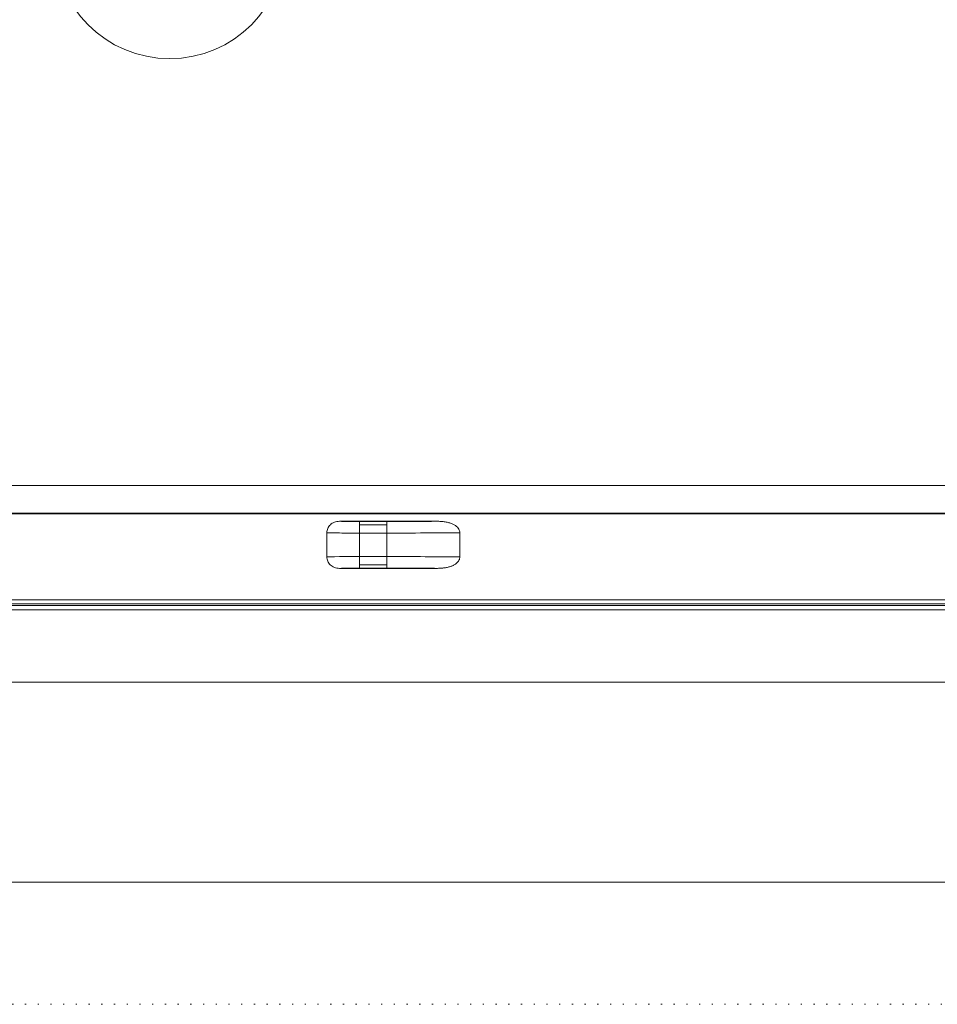
# Model space of a CAD drawing. Extents: x -507 to 518, y -361 to 360.
# Drawn here: x -272 to -193, y -361 to -276 of the extents above; entities that cross this region are included whole.
import ezdxf

# ---------------------------------------------------------------- set-up
doc = ezdxf.new("R2010")
doc.units = 0
doc.header["$MEASUREMENT"] = 0
doc.linetypes.add('DOT', pattern=[1, 0, -1])
for name, color, linetype in [('____1', 7, 'Continuous'), ('________1________1', 7, 'Continuous'), ('___G', 7, 'DOT')]:
    doc.layers.add(name, color=color, linetype=linetype)

# ---------------------------------------------------------------- blocks, each defined once
blk = doc.blocks.new('C20')
at = {"layer": '________1________1', "color": 7, "linetype": 'Continuous', "lineweight": 18}
for p, q in [((-319.411, -316.263), (-184.253, -316.263)), ((-153.833, -318.663), (-349.832, -318.663)), ((-349.832, -318.732), (-153.833, -318.732)), ((-236.223, -319.366), (-244.706, -319.366)), ((-240.617, -319.383), (-242.964, -319.384)), ((-242.964, -319.384), (-242.964, -319.683)), ((-242.964, -319.683), (-240.617, -319.682)), ((-242.964, -319.683), (-242.964, -320.384)), ((-245.792, -320.36), (-245.792, -322.442)), ((-242.964, -320.384), (-240.617, -320.384)), ((-242.964, -322.418), (-242.964, -320.384)), ((-240.617, -320.384), (-240.617, -322.418)), ((-234.293, -322.45), (-234.293, -320.352)), ((-240.617, -322.418), (-242.964, -322.418)), ((-242.964, -322.418), (-242.964, -323.119)), ((-240.617, -323.118), (-240.617, -322.416)), ((-244.706, -323.436), (-236.223, -323.436)), ((-240.617, -323.12), (-242.964, -323.119)), ((-242.964, -323.119), (-242.964, -323.418)), ((-242.964, -323.418), (-240.617, -323.419)), ((-240.617, -323.42), (-240.617, -323.12)), ((-136.832, -326.163), (-366.832, -326.163)), ((-136.457, -327.038), (-367.208, -327.038)), ((-136.832, -326.512), (-366.832, -326.513)), ((-366.832, -326.663), (-136.832, -326.661)), ((-372.942, -333.273), (-130.722, -333.273))]:
    blk.add_line(p, q, dxfattribs=at)
for points in [[(-245.792, -320.36), (-245.792, -320.225), (-245.739, -319.976, 0), (-245.511, -319.645, 0), (-245.155, -319.421, 0), (-244.866, -319.366, 0), (-244.706, -319.366, 0)], [(-244.706, -323.436, 0), (-244.867, -323.436, 0), (-245.157, -323.38, 0), (-245.514, -323.153, 0), (-245.741, -322.821, 0), (-245.792, -322.575, 0), (-245.792, -322.442, 0)], [(-234.293, -322.45), (-234.293, -322.495), (-234.304, -322.587, 0), (-234.359, -322.733, 0), (-234.454, -322.875, 0), (-234.591, -323.011, 0), (-234.769, -323.133, 0), (-234.986, -323.238, 0), (-235.24, -323.322, 0), (-235.529, -323.386, 0), (-235.854, -323.426, 0), (-236.096, -323.436, 0), (-236.223, -323.436, 0)]]:
    blk.add_open_spline(points, degree=3, dxfattribs=at)
for points, knots in [([(-242.964, -319.384), (-243.305, -319.384), (-243.641, -319.382), (-244.189, -319.377), (-244.476, -319.373), (-244.706, -319.366)], [0, 0, 0, 0, 0.605761, 0.605761, 1, 1, 1, 1]), ([(-236.223, -319.365), (-236.395, -319.367), (-236.745, -319.369), (-237.274, -319.372), (-237.815, -319.375), (-238.364, -319.377), (-238.921, -319.379), (-239.484, -319.381), (-240.05, -319.381), (-240.428, -319.382), (-240.617, -319.382)], [0, 0, 0, 0, 0.117811, 0.238473, 0.361596, 0.486783, 0.613628, 0.741723, 0.870652, 1, 1, 1, 1]), ([(-240.617, -319.682), (-240.617, -319.66), (-240.617, -319.618), (-240.617, -319.559), (-240.617, -319.509), (-240.617, -319.466), (-240.617, -319.432), (-240.617, -319.407), (-240.617, -319.391), (-240.617, -319.384), (-240.617, -319.382)], [0, 0, 0, 0, 0.220144, 0.416168, 0.58622, 0.728692, 0.842237, 0.925781, 0.978535, 1, 1, 1, 1]), ([(-236.223, -319.366), (-236.082, -319.366, 0), (-235.816, -319.378, 0), (-235.461, -319.427, 0), (-235.15, -319.505, 0), (-234.883, -319.608, 0), (-234.663, -319.735, 0), (-234.493, -319.881, 0), (-234.374, -320.038, 0), (-234.306, -320.2, 0), (-234.293, -320.302, 0), (-234.293, -320.352, 0)], [0.0000241, 0.0000241, 0.0000241, 0.0000241, 0.1111111, 0.2222222, 0.3333333, 0.4444444, 0.5555556, 0.6666667, 0.7777778, 0.8888889, 1, 1, 1, 1]), ([(-240.617, -319.682), (-240.617, -319.706), (-240.617, -319.756), (-240.617, -319.835), (-240.617, -319.918), (-240.617, -320.006), (-240.617, -320.097), (-240.617, -320.191), (-240.617, -320.287), (-240.617, -320.351), (-240.617, -320.384)], [0, 0, 0, 0, 0.103427, 0.21528, 0.334503, 0.459972, 0.590504, 0.724868, 0.861797, 1, 1, 1, 1]), ([(-245.792, -320.36), (-245.674, -320.364), (-245.387, -320.372), (-244.142, -320.382), (-243.529, -320.384), (-242.964, -320.384)], [0, 0, 0, 0, 0.554874, 0.554874, 1, 1, 1, 1]), ([(-240.617, -320.384), (-239.517, -320.384), (-238.377, -320.381), (-236.233, -320.37), (-235.356, -320.363), (-234.293, -320.352)], [0, 0, 0, 0, 0.502075, 0.502075, 1, 1, 1, 1]), ([(-242.964, -322.418), (-243.529, -322.418), (-244.143, -322.42), (-245.387, -322.43), (-245.674, -322.438), (-245.792, -322.442)], [0, 0, 0, 0, 0.445218, 0.445218, 1, 1, 1, 1]), ([(-234.293, -322.45), (-235.358, -322.439), (-236.232, -322.432), (-238.375, -322.421), (-239.517, -322.418), (-240.617, -322.418)], [0, 0, 0, 0, 0.498741, 0.498741, 1, 1, 1, 1]), ([(-244.706, -323.436), (-244.476, -323.429), (-244.189, -323.425), (-243.641, -323.42), (-243.305, -323.418), (-242.964, -323.418)], [0, 0, 0, 0, 0.394421, 0.394421, 1, 1, 1, 1]), ([(-240.617, -323.42), (-240.428, -323.42), (-240.05, -323.421), (-239.484, -323.421), (-238.921, -323.423), (-238.364, -323.425), (-237.815, -323.427), (-237.274, -323.43), (-236.745, -323.433), (-236.395, -323.435), (-236.223, -323.437)], [0, 0, 0, 0, 0.129348, 0.258277, 0.386372, 0.513217, 0.638404, 0.761528, 0.882189, 1, 1, 1, 1])]:
    blk.add_open_spline(points, degree=3, knots=knots, dxfattribs=at)

msp = doc.modelspace()

# ---------------------------------------------------------------- linework, layer by layer
at = {"layer": '____1', "color": 7, "linetype": 'Continuous', "lineweight": 5}
msp.add_circle((-259.379, -269.334), 10, dxfattribs=at)
at = {"layer": '____1', "color": 7, "linetype": 'Continuous', "lineweight": 140}
msp.add_open_spline([(-249.089, -127.87), (-249.268, -125.852), (-249.627, -121.815), (-241.869, -111.869), (-218.323, -109.018), (-189.458, -133.248), (-171.041, -158.538), (-167.173, -182.384), (-176.242, -199.498), (-183.296, -207.989), (-188.998, -214.49), (-200.777, -225.479), (-205.162, -235.994), (-196.119, -246.097), (-182.564, -253.318), (-166.961, -264.356), (-167.598, -273.56), (-167.823, -278.232)], degree=3, knots=[0, 0, 0, 0, 0.020203, 0.040407, 0.117074, 0.234147, 0.260102, 0.371258, 0.5, 0.513531, 0.520203, 0.617074, 0.742516, 0.760102, 0.871258, 0.931841, 1, 1, 1, 1], dxfattribs=at)
at = {"layer": '___G', "color": 7, "linetype": 'Continuous', "lineweight": 18}
msp.add_line((-494.853, -350.582), (505.147, -350.582), dxfattribs=at)
at = {"layer": '___G', "color": 7, "linetype": 'DOT', "lineweight": 5}
msp.add_line((-507.303, -361.157), (517.597, -361.157), dxfattribs=at)

# ---------------------------------------------------------------- block references
at = {"layer": '____1', "color": 7, "linetype": 'Continuous', "lineweight": 18}
msp.add_blockref('C20', (0, 0), dxfattribs=at)

doc.saveas('drawing.dxf')
